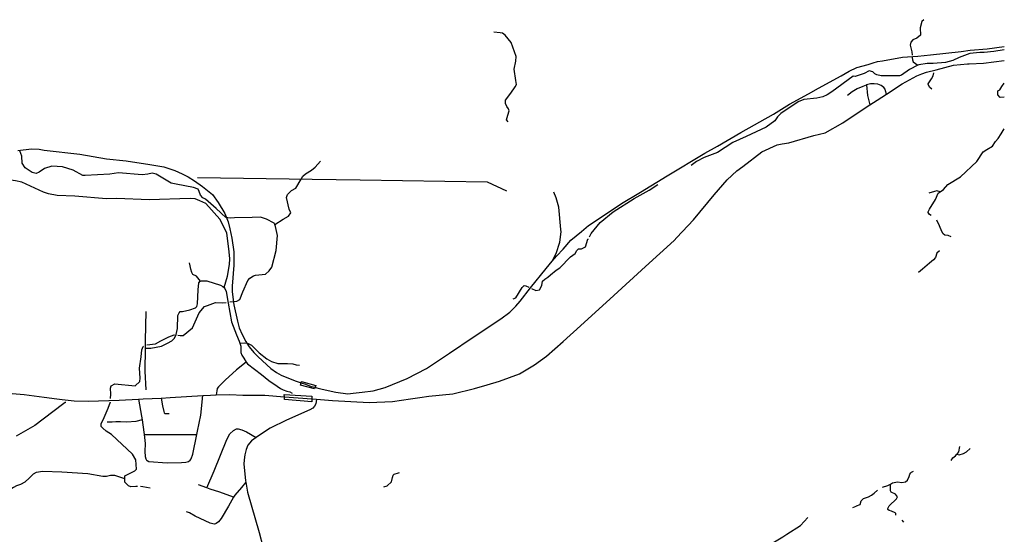
# Model space of a CAD drawing. Extents: x 509397 to 520008, y 5140220 to 5160220.
# Drawn here: x 515346 to 520008, y 5147552 to 5149991 of the extents above; entities that cross this region are included whole.
import ezdxf

# ---------------------------------------------------------------- set-up
doc = ezdxf.new("R2010")
doc.units = 0
doc.header["$MEASUREMENT"] = 0
for name, color, linetype in [('BRIDGE_RAILWAY', 7, 'CONTINUOUS'), ('BRIDGE_ROADWAY', 7, 'CONTINUOUS'), ('RAIL_LINE', 7, 'CONTINUOUS'), ('RIVER_STREAM_SINGLE_LINE', 7, 'CONTINUOUS'), ('ROAD_CENTRELINE', 7, 'CONTINUOUS'), ('TRAIL', 7, 'CONTINUOUS'), ('TRANSMISSION_LINE_CROSS_COUNTRY', 7, 'CONTINUOUS')]:
    doc.layers.add(name, color=color, linetype=linetype)

msp = doc.modelspace()

# ---------------------------------------------------------------- linework, layer by layer
at = {"layer": 'BRIDGE_RAILWAY', "color": 2, "linetype": 'CONTINUOUS'}
for points in [[(516744.4, 5148248.5), (516741.6, 5148241.1), (516675.6, 5148259.1), (516678.9, 5148270.2)], [(516678.9, 5148270.2), (516680.6, 5148276.1), (516747.6, 5148257.1), (516744.4, 5148248.5)]]:
    msp.add_lwpolyline(points, dxfattribs=at)
at = {"layer": 'BRIDGE_ROADWAY', "color": 2, "linetype": 'CONTINUOUS'}
for points in [[(516599.1, 5148203.5), (516598.6, 5148214.1), (516729.6, 5148206.1), (516729.2, 5148193.6)], [(516729.2, 5148193.6), (516728.6, 5148180.1), (516599.6, 5148190.1), (516599.1, 5148203.5)]]:
    msp.add_lwpolyline(points, dxfattribs=at)
at = {"layer": 'RAIL_LINE', "color": 6, "linetype": 'CONTINUOUS'}
for points in [[(518005.6, 5148987.1), (518039.6, 5149015.1), (518113.6, 5149065.1), (518195.6, 5149119.1), (518284.6, 5149173.1), (518411.6, 5149251.1), (518590.6, 5149358.1), (518649.6, 5149392.1), (518760.6, 5149456.1), (518915.6, 5149543.1), (518990.6, 5149590.1), (519080.6, 5149640.1), (519128.6, 5149667.1), (519235.6, 5149724.1), (519272.6, 5149747.1), (519309.6, 5149764.1), (519362.6, 5149779.1), (519386.6, 5149787.1), (519407.6, 5149793.1), (519431.6, 5149796.1), (519525.6, 5149814.1), (519598.6, 5149818.1), (519657.6, 5149824.1), (519803.6, 5149840.1), (519846.6, 5149847.1), (519926.6, 5149853.1), (520007.6, 5149864.1)], [(515337.6, 5149371.1), (515401.6, 5149378.1), (515437.6, 5149377.1), (515461.6, 5149372.1), (515630.6, 5149353.1), (515757.6, 5149331.1), (515849.6, 5149322.1), (515962.6, 5149305.1), (516028.6, 5149293.1), (516080.6, 5149276.1), (516115.6, 5149260.1), (516143.6, 5149246.1), (516173.6, 5149227.1), (516211.6, 5149201.1), (516259.6, 5149162.1), (516285.6, 5149124.1), (516316.6, 5149073.1), (516332.6, 5149033.1), (516341.6, 5148999.1), (516350.6, 5148956.1), (516359.6, 5148890.1), (516360.6, 5148827.1), (516352.6, 5148728.1), (516352.6, 5148702.1), (516355.6, 5148676.1), (516360.6, 5148640.1), (516377.6, 5148562.1), (516385.6, 5148531.1), (516399.6, 5148498.1), (516416.6, 5148465.1), (516421.6, 5148457.1)], [(517908.6, 5148997.1), (517898.6, 5149102.1), (517885.6, 5149147.1), (517875.6, 5149173.1)], [(517867.6, 5148846.1), (517885.6, 5148882.1), (517902.6, 5148937.1), (517909.6, 5148986.1), (517908.6, 5148997.1)], [(517867.6, 5148846.1), (517889.6, 5148872.1), (517918.6, 5148903.1), (517955.6, 5148946.1), (518005.6, 5148987.1)], [(516744.4, 5148248.5), (516753.6, 5148246.1), (516778.6, 5148239.1), (516842.6, 5148225.1), (516899.6, 5148218.1), (516924.6, 5148220.1), (516967.6, 5148225.1), (517019.6, 5148232.1), (517076.6, 5148248.1), (517180.6, 5148290.1), (517271.6, 5148337.1), (517381.6, 5148411.1), (517493.6, 5148486.1), (517623.6, 5148573.1), (517666.6, 5148605.1), (517694.6, 5148633.1), (517715.6, 5148656.1), (517764.6, 5148720.1), (517838.6, 5148811.1), (517867.6, 5148846.1)], [(516421.6, 5148457.1), (516432.6, 5148440.1), (516454.6, 5148414.1), (516474.6, 5148393.1), (516535.6, 5148337.1), (516561.6, 5148319.1), (516584.6, 5148306.1), (516626.6, 5148289.1), (516655.6, 5148278.1), (516678.9, 5148270.2)], [(516678.9, 5148270.2), (516699.6, 5148263.1), (516726.6, 5148253.1), (516744.4, 5148248.5)]]:
    msp.add_lwpolyline(points, dxfattribs=at)
at = {"layer": 'RIVER_STREAM_SINGLE_LINE', "color": 5, "linetype": 'CONTINUOUS'}
for points in [[(519626.6, 5149991.1), (519616.6, 5149982.1), (519608.6, 5149953.1), (519610.6, 5149918.1), (519593.6, 5149903.1), (519574.6, 5149895.1), (519565.6, 5149884.1), (519561.6, 5149870.1), (519570.6, 5149839.1), (519571.3, 5149823.3)], [(519626.6, 5149991.1), (519616.6, 5149982.1), (519608.6, 5149953.1), (519610.6, 5149918.1), (519593.6, 5149903.1), (519574.6, 5149895.1), (519565.6, 5149884.1), (519561.6, 5149870.1), (519570.6, 5149839.1), (519571.3, 5149823.3)], [(517658.6, 5149507.1), (517651.6, 5149516.1), (517656.6, 5149539.1), (517663.6, 5149559.1), (517660.6, 5149569.1), (517652.6, 5149580.1), (517645.6, 5149594.1), (517645.6, 5149609.1), (517671.6, 5149643.1), (517691.6, 5149672.1), (517697.6, 5149684.1), (517694.6, 5149703.1), (517687.6, 5149757.1), (517695.6, 5149795.1), (517696.6, 5149817.1), (517673.6, 5149882.1), (517644.6, 5149918.1), (517632.6, 5149927.1), (517620.6, 5149929.1), (517590.6, 5149932.1)], [(517658.6, 5149507.1), (517651.6, 5149516.1), (517656.6, 5149539.1), (517663.6, 5149559.1), (517660.6, 5149569.1), (517652.6, 5149580.1), (517645.6, 5149594.1), (517645.6, 5149609.1), (517671.6, 5149643.1), (517691.6, 5149672.1), (517697.6, 5149684.1), (517694.6, 5149703.1), (517687.6, 5149757.1), (517695.6, 5149795.1), (517696.6, 5149817.1), (517673.6, 5149882.1), (517644.6, 5149918.1), (517632.6, 5149927.1), (517620.6, 5149929.1), (517590.6, 5149932.1)], [(519571.8, 5149812), (519572.6, 5149801.1), (519576.6, 5149791.1), (519597.6, 5149775.1)], [(519571.8, 5149812), (519572.6, 5149801.1), (519576.6, 5149791.1), (519597.6, 5149775.1)], [(520007.6, 5149848.1), (519958.6, 5149840.1), (519912.6, 5149835.1), (519891.6, 5149835.1), (519844.6, 5149831.1), (519793.6, 5149812.1), (519764.6, 5149798.1), (519728.6, 5149788.1), (519670.6, 5149784.1)], [(520007.6, 5149848.1), (519958.6, 5149840.1), (519912.6, 5149835.1), (519891.6, 5149835.1), (519844.6, 5149831.1), (519793.6, 5149812.1), (519764.6, 5149798.1), (519728.6, 5149788.1), (519670.6, 5149784.1)], [(519597.6, 5149775.1), (519558.6, 5149755.1), (519520.6, 5149728.1), (519511.6, 5149725.1), (519424.6, 5149724.1), (519403.6, 5149729.1), (519394.6, 5149735.1), (519385.6, 5149744.1), (519367.6, 5149748.1), (519343.6, 5149736.1), (519301.6, 5149722.1), (519291.6, 5149723.1), (519191.6, 5149649.1), (519168.6, 5149635.1), (519148.6, 5149626.1), (519120.6, 5149619.1), (519058.6, 5149612.1), (519031.6, 5149602.1), (518949.6, 5149546.1), (518934.6, 5149530.1), (518921.6, 5149512.1), (518879.6, 5149481.1), (518785.6, 5149438.1), (518721.6, 5149408.1), (518649.6, 5149362.1), (518586.6, 5149338.1), (518550.6, 5149319.1), (518524.6, 5149299.1)], [(519597.6, 5149775.1), (519558.6, 5149755.1), (519520.6, 5149728.1), (519511.6, 5149725.1), (519424.6, 5149724.1), (519403.6, 5149729.1), (519394.6, 5149735.1), (519385.6, 5149744.1), (519367.6, 5149748.1), (519343.6, 5149736.1), (519301.6, 5149722.1), (519291.6, 5149723.1), (519191.6, 5149649.1), (519168.6, 5149635.1), (519148.6, 5149626.1), (519120.6, 5149619.1), (519058.6, 5149612.1), (519031.6, 5149602.1), (518949.6, 5149546.1), (518934.6, 5149530.1), (518921.6, 5149512.1), (518879.6, 5149481.1), (518785.6, 5149438.1), (518721.6, 5149408.1), (518649.6, 5149362.1), (518586.6, 5149338.1), (518550.6, 5149319.1), (518524.6, 5149299.1)], [(519670.6, 5149784.1), (519642.6, 5149783.1), (519602.6, 5149777.1), (519597.6, 5149775.1)], [(519670.6, 5149784.1), (519642.6, 5149783.1), (519602.6, 5149777.1), (519597.6, 5149775.1)], [(519664.6, 5149661.1), (519655.6, 5149670.1), (519646.6, 5149683.1), (519647.6, 5149687.1), (519663.6, 5149710.1), (519671.6, 5149724.1), (519673.6, 5149739.1)], [(519664.6, 5149661.1), (519655.6, 5149670.1), (519646.6, 5149683.1), (519647.6, 5149687.1), (519663.6, 5149710.1), (519671.6, 5149724.1), (519673.6, 5149739.1)], [(520007.6, 5149624.1), (519988.6, 5149622.1), (519977.6, 5149634.1), (519977.6, 5149653.1), (519986.6, 5149659.1), (519995.6, 5149675.1), (520007.6, 5149690.1)], [(520007.6, 5149624.1), (519988.6, 5149622.1), (519977.6, 5149634.1), (519977.6, 5149653.1), (519986.6, 5149659.1), (519995.6, 5149675.1), (520007.6, 5149690.1)], [(519703.6, 5149175.1), (519719.6, 5149186.1), (519739.6, 5149210.1), (519800.6, 5149246.1), (519877.6, 5149319.1), (519907.6, 5149364.1), (519925.6, 5149376.1), (519951.6, 5149392.1), (519965.6, 5149414.1), (519978.6, 5149427.1), (519992.6, 5149450.1), (520007.6, 5149473.1)], [(519703.6, 5149175.1), (519719.6, 5149186.1), (519739.6, 5149210.1), (519800.6, 5149246.1), (519877.6, 5149319.1), (519907.6, 5149364.1), (519925.6, 5149376.1), (519951.6, 5149392.1), (519965.6, 5149414.1), (519978.6, 5149427.1), (519992.6, 5149450.1), (520007.6, 5149473.1)], [(516322.3, 5149053.9), (516321.6, 5149054.1), (516276.6, 5149096.1), (516226.6, 5149140.1), (516213.6, 5149146.1), (516202.6, 5149159.1), (516195.6, 5149176.1), (516191.6, 5149187.1), (516168.6, 5149196.1), (516087.6, 5149211.1), (516062.6, 5149216.1), (515991.6, 5149259.1), (515972.6, 5149264.1), (515952.6, 5149259.1), (515926.6, 5149255.1), (515813.6, 5149265.1), (515773.6, 5149259.1), (515656.6, 5149253.1), (515645.6, 5149253.1), (515598.6, 5149277.1), (515549.6, 5149293.1), (515498.6, 5149296.1), (515463.6, 5149285.1), (515438.6, 5149268.1), (515423.6, 5149262.1), (515405.6, 5149267.1), (515371.6, 5149288.1), (515358.6, 5149311.1), (515355.6, 5149344.1), (515347.2, 5149369.2)], [(516322.3, 5149053.9), (516321.6, 5149054.1), (516276.6, 5149096.1), (516226.6, 5149140.1), (516213.6, 5149146.1), (516202.6, 5149159.1), (516195.6, 5149176.1), (516191.6, 5149187.1), (516168.6, 5149196.1), (516087.6, 5149211.1), (516062.6, 5149216.1), (515991.6, 5149259.1), (515972.6, 5149264.1), (515952.6, 5149259.1), (515926.6, 5149255.1), (515813.6, 5149265.1), (515773.6, 5149259.1), (515656.6, 5149253.1), (515645.6, 5149253.1), (515598.6, 5149277.1), (515549.6, 5149293.1), (515498.6, 5149296.1), (515463.6, 5149285.1), (515438.6, 5149268.1), (515423.6, 5149262.1), (515405.6, 5149267.1), (515371.6, 5149288.1), (515358.6, 5149311.1), (515355.6, 5149344.1), (515347.2, 5149369.2)], [(516553.6, 5149020.1), (516593.6, 5149045.1), (516618.6, 5149059.1), (516629.6, 5149075.1), (516622.6, 5149092.1), (516609.6, 5149148.1), (516614.6, 5149163.1), (516633.6, 5149182.1), (516653.6, 5149192.1), (516678.6, 5149235.1), (516686.6, 5149249.1), (516699.6, 5149261.1), (516727.6, 5149277.1), (516745.6, 5149292.1), (516769.6, 5149321.1)], [(516553.6, 5149020.1), (516593.6, 5149045.1), (516618.6, 5149059.1), (516629.6, 5149075.1), (516622.6, 5149092.1), (516609.6, 5149148.1), (516614.6, 5149163.1), (516633.6, 5149182.1), (516653.6, 5149192.1), (516678.6, 5149235.1), (516686.6, 5149249.1), (516699.6, 5149261.1), (516727.6, 5149277.1), (516745.6, 5149292.1), (516769.6, 5149321.1)], [(518043.6, 5148961.1), (518051.6, 5148977.1), (518093.6, 5149029.1), (518156.6, 5149080.1), (518254.6, 5149143.1), (518325.6, 5149183.1), (518367.6, 5149210.1)], [(518043.6, 5148961.1), (518051.6, 5148977.1), (518093.6, 5149029.1), (518156.6, 5149080.1), (518254.6, 5149143.1), (518325.6, 5149183.1), (518367.6, 5149210.1)], [(519661.6, 5149063.1), (519653.6, 5149067.1), (519647.6, 5149077.1), (519646.6, 5149080.1), (519653.6, 5149093.1), (519681.6, 5149139.1), (519694.6, 5149169.1), (519703.6, 5149175.1)], [(519661.6, 5149063.1), (519653.6, 5149067.1), (519647.6, 5149077.1), (519646.6, 5149080.1), (519653.6, 5149093.1), (519681.6, 5149139.1), (519694.6, 5149169.1), (519703.6, 5149175.1)], [(519703.6, 5149175.1), (519687.6, 5149180.1), (519677.6, 5149177.1), (519649.6, 5149169.1)], [(519703.6, 5149175.1), (519687.6, 5149180.1), (519677.6, 5149177.1), (519649.6, 5149169.1)], [(516553.6, 5149020.1), (516550.6, 5149026.1), (516514.6, 5149045.1), (516486.6, 5149055.1), (516446.6, 5149054.1), (516362.6, 5149052.1), (516342.6, 5149050.1), (516331.6, 5149051.1), (516327.5, 5149052.4)], [(516553.6, 5149020.1), (516550.6, 5149026.1), (516514.6, 5149045.1), (516486.6, 5149055.1), (516446.6, 5149054.1), (516362.6, 5149052.1), (516342.6, 5149050.1), (516331.6, 5149051.1), (516327.5, 5149052.4)], [(516360.8, 5148655.5), (516374.6, 5148657.1), (516387.6, 5148665.1), (516402.6, 5148701.1), (516426.6, 5148755.1), (516435.6, 5148766.1), (516452.6, 5148776.1), (516462.6, 5148780.1), (516509.6, 5148784.1), (516527.6, 5148801.1), (516540.6, 5148818.1), (516560.6, 5148897.1), (516566.6, 5148968.1), (516557.6, 5149011.1), (516553.6, 5149020.1)], [(516360.8, 5148655.5), (516374.6, 5148657.1), (516387.6, 5148665.1), (516402.6, 5148701.1), (516426.6, 5148755.1), (516435.6, 5148766.1), (516452.6, 5148776.1), (516462.6, 5148780.1), (516509.6, 5148784.1), (516527.6, 5148801.1), (516540.6, 5148818.1), (516560.6, 5148897.1), (516566.6, 5148968.1), (516557.6, 5149011.1), (516553.6, 5149020.1)], [(519756.6, 5148962.1), (519742.6, 5148968.1), (519725.6, 5148970.1), (519717.6, 5148976.1), (519712.6, 5148987.1), (519700.6, 5149013.1), (519687.6, 5149040.1)], [(519756.6, 5148962.1), (519742.6, 5148968.1), (519725.6, 5148970.1), (519717.6, 5148976.1), (519712.6, 5148987.1), (519700.6, 5149013.1), (519687.6, 5149040.1)], [(517769.2, 5148717.1), (517789.6, 5148707.1), (517806.6, 5148711.1), (517818.6, 5148731.1), (517821.6, 5148752.1), (517832.6, 5148761.1), (517846.6, 5148771.1), (517859.6, 5148781.1), (517885.6, 5148804.1), (517903.6, 5148815.1), (517953.6, 5148867.1), (517975.6, 5148883.1), (517983.6, 5148897.1), (517991.6, 5148904.1), (518005.6, 5148905.1), (518025.6, 5148915.1), (518036.6, 5148950.1), (518038.6, 5148952.1)], [(517769.2, 5148717.1), (517789.6, 5148707.1), (517806.6, 5148711.1), (517818.6, 5148731.1), (517821.6, 5148752.1), (517832.6, 5148761.1), (517846.6, 5148771.1), (517859.6, 5148781.1), (517885.6, 5148804.1), (517903.6, 5148815.1), (517953.6, 5148867.1), (517975.6, 5148883.1), (517983.6, 5148897.1), (517991.6, 5148904.1), (518005.6, 5148905.1), (518025.6, 5148915.1), (518036.6, 5148950.1), (518038.6, 5148952.1)], [(519700.6, 5148896.1), (519687.6, 5148885.1), (519682.6, 5148864.1), (519672.6, 5148852.1), (519653.6, 5148837.1), (519619.6, 5148809.1), (519600.6, 5148793.1)], [(519700.6, 5148896.1), (519687.6, 5148885.1), (519682.6, 5148864.1), (519672.6, 5148852.1), (519653.6, 5148837.1), (519619.6, 5148809.1), (519600.6, 5148793.1)], [(517682.6, 5148668.1), (517694.6, 5148672.1), (517725.6, 5148721.1), (517734.6, 5148731.1), (517742.6, 5148730.1), (517757.3, 5148723)], [(517682.6, 5148668.1), (517694.6, 5148672.1), (517725.6, 5148721.1), (517734.6, 5148731.1), (517742.6, 5148730.1), (517757.3, 5148723)], [(516094.8, 5148495.2), (516105.6, 5148494.1), (516120.6, 5148494.1), (516164.6, 5148530.1), (516195.6, 5148602.1), (516221.6, 5148632.1), (516235.6, 5148636.1), (516272.6, 5148650.1), (516308.6, 5148649.1), (516323.6, 5148651.1)], [(516094.8, 5148495.2), (516105.6, 5148494.1), (516120.6, 5148494.1), (516164.6, 5148530.1), (516195.6, 5148602.1), (516221.6, 5148632.1), (516235.6, 5148636.1), (516272.6, 5148650.1), (516308.6, 5148649.1), (516323.6, 5148651.1)], [(516340.6, 5148653.1), (516356.3, 5148655)], [(516340.6, 5148653.1), (516356.3, 5148655)], [(515948.3, 5148449.2), (515988.6, 5148454.1), (516013.6, 5148468.1), (516051.6, 5148488.1), (516077.6, 5148497.1), (516078.4, 5148497)], [(515948.3, 5148449.2), (515988.6, 5148454.1), (516013.6, 5148468.1), (516051.6, 5148488.1), (516077.6, 5148497.1), (516078.4, 5148497)], [(515776.6, 5148195.1), (515777.6, 5148216.1), (515775.6, 5148244.1), (515779.6, 5148256.1), (515796.6, 5148265.1), (515893.6, 5148255.1), (515915.6, 5148276.1), (515916.6, 5148292.1), (515913.6, 5148339.1), (515921.6, 5148393.1), (515924.6, 5148426.1), (515930.6, 5148442.1), (515933, 5148443.7)], [(515776.6, 5148195.1), (515777.6, 5148216.1), (515775.6, 5148244.1), (515779.6, 5148256.1), (515796.6, 5148265.1), (515893.6, 5148255.1), (515915.6, 5148276.1), (515916.6, 5148292.1), (515913.6, 5148339.1), (515921.6, 5148393.1), (515924.6, 5148426.1), (515930.6, 5148442.1), (515933, 5148443.7)], [(515564.6, 5148177.1), (515561.6, 5148177.1), (515548.6, 5148167.1), (515418.6, 5148067.1), (515329.6, 5148017.1)], [(515564.6, 5148177.1), (515561.6, 5148177.1), (515548.6, 5148167.1), (515418.6, 5148067.1), (515329.6, 5148017.1)], [(515844.6, 5147814.1), (515844.6, 5147829.1), (515891.6, 5147853.1), (515899.6, 5147860.1), (515895.6, 5147905.1), (515879.6, 5147932.1), (515780.6, 5148024.1), (515755.6, 5148040.1), (515739.6, 5148054.1), (515732.6, 5148063.1), (515732.6, 5148077.1), (515741.6, 5148095.1), (515765.6, 5148149.1), (515775.6, 5148179.1)], [(515844.6, 5147814.1), (515844.6, 5147829.1), (515891.6, 5147853.1), (515899.6, 5147860.1), (515895.6, 5147905.1), (515879.6, 5147932.1), (515780.6, 5148024.1), (515755.6, 5148040.1), (515739.6, 5148054.1), (515732.6, 5148063.1), (515732.6, 5148077.1), (515741.6, 5148095.1), (515765.6, 5148149.1), (515775.6, 5148179.1)], [(519782.6, 5147931.1), (519787.6, 5147936.1), (519792.6, 5147942.1), (519797.6, 5147968.1)], [(519782.6, 5147931.1), (519787.6, 5147936.1), (519792.6, 5147942.1), (519797.6, 5147968.1)], [(519782.6, 5147931.1), (519794.6, 5147929.1), (519814.6, 5147934.1), (519828.6, 5147943.1), (519845.6, 5147958.1)], [(519782.6, 5147931.1), (519794.6, 5147929.1), (519814.6, 5147934.1), (519828.6, 5147943.1), (519845.6, 5147958.1)], [(519756.6, 5147901.1), (519764.6, 5147914.1), (519776.6, 5147924.1), (519782.6, 5147931.1)], [(519756.6, 5147901.1), (519764.6, 5147914.1), (519776.6, 5147924.1), (519782.6, 5147931.1)], [(519469.6, 5147790.1), (519478.6, 5147795.1), (519502.6, 5147800.1), (519522.6, 5147797.1), (519539.6, 5147801.1), (519549.6, 5147809.1), (519557.6, 5147825.1), (519559.6, 5147836.1), (519564.6, 5147843.1), (519568.6, 5147846.1), (519577.6, 5147851.1)], [(519469.6, 5147790.1), (519478.6, 5147795.1), (519502.6, 5147800.1), (519522.6, 5147797.1), (519539.6, 5147801.1), (519549.6, 5147809.1), (519557.6, 5147825.1), (519559.6, 5147836.1), (519564.6, 5147843.1), (519568.6, 5147846.1), (519577.6, 5147851.1)], [(515844.6, 5147814.1), (515819.6, 5147822.1), (515796.6, 5147830.1), (515776.6, 5147830.1), (515757.6, 5147825.1), (515739.6, 5147826.1), (515668.6, 5147838.1), (515545.6, 5147846.1), (515455.6, 5147850.1), (515424.6, 5147845.1), (515410.6, 5147837.1), (515392.6, 5147819.1), (515370.6, 5147798.1), (515349.6, 5147787.1), (515331.6, 5147781.1), (515316.6, 5147774.1), (515298.6, 5147762.1)], [(515844.6, 5147814.1), (515819.6, 5147822.1), (515796.6, 5147830.1), (515776.6, 5147830.1), (515757.6, 5147825.1), (515739.6, 5147826.1), (515668.6, 5147838.1), (515545.6, 5147846.1), (515455.6, 5147850.1), (515424.6, 5147845.1), (515410.6, 5147837.1), (515392.6, 5147819.1), (515370.6, 5147798.1), (515349.6, 5147787.1), (515331.6, 5147781.1), (515316.6, 5147774.1), (515298.6, 5147762.1)], [(515904.6, 5147778.1), (515896.6, 5147778.1), (515871.6, 5147777.1), (515861.6, 5147782.1), (515844.6, 5147798.1), (515844.6, 5147814.1)], [(515904.6, 5147778.1), (515896.6, 5147778.1), (515871.6, 5147777.1), (515861.6, 5147782.1), (515844.6, 5147798.1), (515844.6, 5147814.1)], [(517070.6, 5147776.1), (517085.6, 5147782.1), (517106.6, 5147800.1), (517111.6, 5147821.1), (517114.6, 5147832.1), (517119.6, 5147836.1), (517139.6, 5147843.1)], [(517070.6, 5147776.1), (517085.6, 5147782.1), (517106.6, 5147800.1), (517111.6, 5147821.1), (517114.6, 5147832.1), (517119.6, 5147836.1), (517139.6, 5147843.1)], [(517139.6, 5147843.1), (517143.6, 5147844.1)], [(517139.6, 5147843.1), (517143.6, 5147844.1)], [(515963.6, 5147770.1), (515928.6, 5147777.1), (515918.6, 5147778.1)], [(515963.6, 5147770.1), (515928.6, 5147777.1), (515918.6, 5147778.1)], [(519308.6, 5147686.1), (519324.6, 5147693.1), (519330.6, 5147710.1), (519341.6, 5147721.1), (519364.6, 5147730.1), (519379.6, 5147737.1), (519391.6, 5147747.1), (519406.6, 5147761.1)], [(519308.6, 5147686.1), (519324.6, 5147693.1), (519330.6, 5147710.1), (519341.6, 5147721.1), (519364.6, 5147730.1), (519379.6, 5147737.1), (519391.6, 5147747.1), (519406.6, 5147761.1)], [(519431.6, 5147775.1), (519456.6, 5147783.1), (519469.6, 5147790.1)], [(519431.6, 5147775.1), (519456.6, 5147783.1), (519469.6, 5147790.1)], [(519494.6, 5147643.1), (519494.6, 5147650.1), (519490.6, 5147654.1), (519473.6, 5147662.1), (519462.6, 5147664.1), (519456.6, 5147670.1), (519455.6, 5147674.1), (519462.6, 5147686.1), (519496.6, 5147719.1), (519501.6, 5147729.1), (519492.6, 5147742.1), (519472.6, 5147752.1), (519469.6, 5147758.1), (519469.6, 5147767.1), (519469.6, 5147790.1)], [(519494.6, 5147643.1), (519494.6, 5147650.1), (519490.6, 5147654.1), (519473.6, 5147662.1), (519462.6, 5147664.1), (519456.6, 5147670.1), (519455.6, 5147674.1), (519462.6, 5147686.1), (519496.6, 5147719.1), (519501.6, 5147729.1), (519492.6, 5147742.1), (519472.6, 5147752.1), (519469.6, 5147758.1), (519469.6, 5147767.1), (519469.6, 5147790.1)], [(519290.6, 5147679.1), (519306.6, 5147685.1), (519308.6, 5147686.1)], [(519290.6, 5147679.1), (519306.6, 5147685.1), (519308.6, 5147686.1)], [(518462.6, 5147431.1), (518500.6, 5147433.1), (518581.6, 5147446.1), (518610.6, 5147458.1), (518640.6, 5147475.1), (518658.6, 5147478.1), (518683.6, 5147480.1), (518729.6, 5147466.1), (518752.6, 5147466.1), (518772.6, 5147470.1), (518797.6, 5147467.1), (518813.6, 5147466.1), (518865.6, 5147479.1), (518877.6, 5147486.1), (518895.6, 5147502.1), (518935.6, 5147525.1), (518959.6, 5147540.1), (518977.6, 5147552.1), (519042.6, 5147594.1), (519077.6, 5147631.1)], [(518462.6, 5147431.1), (518500.6, 5147433.1), (518581.6, 5147446.1), (518610.6, 5147458.1), (518640.6, 5147475.1), (518658.6, 5147478.1), (518683.6, 5147480.1), (518729.6, 5147466.1), (518752.6, 5147466.1), (518772.6, 5147470.1), (518797.6, 5147467.1), (518813.6, 5147466.1), (518865.6, 5147479.1), (518877.6, 5147486.1), (518895.6, 5147502.1), (518935.6, 5147525.1), (518959.6, 5147540.1), (518977.6, 5147552.1), (519042.6, 5147594.1), (519077.6, 5147631.1)], [(519532.6, 5147609.1), (519523.6, 5147619.1)], [(519532.6, 5147609.1), (519523.6, 5147619.1)]]:
    msp.add_lwpolyline(points, dxfattribs=at)
at = {"layer": 'ROAD_CENTRELINE', "color": 1, "linetype": 'CONTINUOUS'}
for points in [[(519449.6, 5149638.1), (519524.6, 5149687.1), (519593.6, 5149724.1), (519617.6, 5149734.1), (519638.6, 5149742.1), (519685.6, 5149753.1), (519766.6, 5149776.1), (519832.6, 5149781.1), (519840.6, 5149781.1)], [(519840.6, 5149781.1), (519909.6, 5149785.1), (520007.6, 5149798.1)], [(519370.6, 5149587.1), (519405.6, 5149610.1), (519449.6, 5149638.1)], [(518457.6, 5148959.1), (518536.6, 5149042.1), (518634.6, 5149160.1), (518695.6, 5149232.1), (518741.6, 5149275.1), (518769.6, 5149295.1), (518859.6, 5149364.1), (518931.6, 5149397.1), (518955.6, 5149403.1), (518987.6, 5149407.1), (519105.6, 5149442.1), (519159.6, 5149455.1), (519243.6, 5149502.1), (519325.6, 5149557.1), (519370.6, 5149587.1)], [(516751.6, 5148192.1), (516827.6, 5148186.1), (517000.6, 5148177.1), (517110.6, 5148181.1), (517196.6, 5148193.1), (517240.6, 5148200.1), (517283.6, 5148207.1), (517396.6, 5148218.1), (517499.6, 5148242.1), (517559.6, 5148260.1), (517617.6, 5148278.1), (517712.6, 5148312.1), (517783.6, 5148355.1), (517840.6, 5148396.1), (517918.6, 5148465.1), (518000.6, 5148539.1), (518159.6, 5148683.1), (518309.6, 5148821.1), (518444.6, 5148945.1), (518457.6, 5148959.1)], [(515939.6, 5148434.1), (515966.6, 5148434.1), (516017.6, 5148444.1), (516046.6, 5148457.1), (516066.6, 5148469.1), (516078.6, 5148481.1), (516087.6, 5148499.1), (516093.6, 5148527.1), (516095.6, 5148588.1), (516101.6, 5148602.1), (516106.6, 5148607.1), (516116.6, 5148608.1), (516151.6, 5148616.1), (516178.6, 5148625.1), (516184.6, 5148632.1), (516187.6, 5148644.1), (516191.6, 5148711.1), (516194.6, 5148743.1), (516200.6, 5148751.1), (516202.6, 5148752.1)], [(516202.6, 5148752.1), (516206.6, 5148753.1), (516216.6, 5148753.1), (516231.6, 5148753.1), (516297.6, 5148733.1), (516307.6, 5148727.1), (516313.6, 5148721.1)], [(516313.6, 5148721.1), (516317.6, 5148717.1), (516323.6, 5148702.1), (516332.6, 5148648.1), (516349.6, 5148559.1), (516372.6, 5148497.1), (516384.6, 5148467.1), (516387.6, 5148458.1)], [(515942.6, 5148607.1), (515940.6, 5148471.1), (515939.6, 5148434.1)], [(516387.6, 5148458.1), (516411.6, 5148459.1), (516421.6, 5148457.1)], [(516387.6, 5148458.1), (516392.6, 5148444.1), (516393.6, 5148414.1), (516398.6, 5148401.1), (516406.6, 5148386.1), (516417.6, 5148367.1)], [(516421.6, 5148457.1), (516428.6, 5148456.1), (516436.6, 5148452.1)], [(515939.6, 5148434.1), (515938.6, 5148325.1), (515942.6, 5148236.1)], [(516436.6, 5148452.1), (516443.6, 5148448.1), (516480.6, 5148412.1), (516516.6, 5148383.1), (516538.6, 5148371.1), (516568.6, 5148362.1), (516613.6, 5148361.1), (516639.6, 5148359.1), (516654.6, 5148355.1), (516671.6, 5148353.1)], [(516417.6, 5148367.1), (516372.6, 5148331.1), (516318.6, 5148282.1), (516287.6, 5148251.1), (516281.6, 5148243.1), (516279.6, 5148232.1), (516275.6, 5148212.1)], [(516417.6, 5148367.1), (516424.6, 5148360.1), (516490.6, 5148309.1), (516525.6, 5148280.1), (516564.6, 5148254.1), (516580.6, 5148242.1), (516593.6, 5148236.1), (516610.6, 5148230.1), (516624.6, 5148227.1), (516636.6, 5148220.1)], [(514152.6, 5148279.1), (514194.6, 5148278.1), (514566.6, 5148266.1), (514708.6, 5148263.1), (514809.6, 5148256.1), (514905.6, 5148250.1), (515158.6, 5148231.1), (515367.6, 5148214.1), (515461.6, 5148202.1), (515522.6, 5148194.1), (515547.6, 5148190.1), (515604.6, 5148185.1), (515670.6, 5148183.1), (515816.6, 5148188.1), (515908.6, 5148192.1)], [(515908.6, 5148192.1), (515930.6, 5148193.1), (516015.6, 5148197.1)], [(515908.6, 5148192.1), (515922.6, 5148112.1), (515925.6, 5148094.1)], [(516015.6, 5148197.1), (516058.6, 5148200.1), (516212.6, 5148209.1)], [(516015.6, 5148197.1), (516022.6, 5148160.1), (516028.6, 5148133.1), (516029.6, 5148127.1), (516034.6, 5148124.1), (516040.6, 5148124.1), (516047.6, 5148124.1), (516053.6, 5148124.1)], [(516185.5, 5148025.1), (516188.6, 5148040.1), (516203.6, 5148117.1), (516212.6, 5148209.1)], [(516212.6, 5148209.1), (516249.6, 5148211.1), (516275.6, 5148212.1)], [(516275.6, 5148212.1), (516341.6, 5148215.1), (516402.6, 5148211.1), (516506.6, 5148211.1), (516599.1, 5148203.5)], [(516751.6, 5148192.1), (516748.6, 5148170.1), (516742.6, 5148159.1), (516733.6, 5148150.1), (516719.6, 5148141.1), (516609.6, 5148093.1), (516531.6, 5148054.1), (516466.6, 5148012.1), (516465.6, 5148011.1)], [(516599.1, 5148203.5), (516664.6, 5148198.1), (516729.2, 5148193.6)], [(516729.2, 5148193.6), (516751.6, 5148192.1)], [(515925.6, 5148094.1), (515896.6, 5148086.1), (515853.6, 5148083.1), (515823.6, 5148084.1), (515801.6, 5148084.1), (515784.6, 5148083.1), (515760.6, 5148083.1)], [(515925.6, 5148094.1), (515933.6, 5148035.1), (515934.8, 5148025.1)], [(516231.6, 5147772.1), (516266.6, 5147853.1), (516326.6, 5148001.1), (516341.6, 5148028.1), (516357.6, 5148044.1), (516372.6, 5148051.1), (516380.6, 5148051.1), (516397.6, 5148047.1), (516420.6, 5148038.1), (516465.6, 5148011.1)], [(515934.8, 5148025.1), (516185.5, 5148025.1)], [(515934.8, 5148025.1), (515939.6, 5147982.1), (515938.6, 5147944.1), (515940.6, 5147921.1), (515942.6, 5147909.1), (515946.6, 5147903.1)], [(515946.6, 5147903.1), (515949.6, 5147901.1), (515957.6, 5147897.1), (516043.6, 5147891.1), (516112.6, 5147892.1), (516132.6, 5147893.1), (516145.6, 5147897.1), (516152.6, 5147903.1), (516157.6, 5147909.1), (516165.6, 5147931.1), (516185.5, 5148025.1)], [(516465.6, 5148011.1), (516443.6, 5147995.1), (516426.6, 5147974.1), (516418.6, 5147953.1), (516411.6, 5147928.1), (516409.6, 5147904.1), (516407.6, 5147884.1), (516410.6, 5147854.1), (516415.6, 5147805.1), (516416.6, 5147798.1)], [(516231.6, 5147772.1), (516192.6, 5147786.1)], [(516358.6, 5147727.1), (516293.6, 5147751.1), (516248.6, 5147765.1), (516231.6, 5147772.1)], [(516416.6, 5147798.1), (516396.6, 5147774.1), (516364.6, 5147737.1), (516358.6, 5147727.1)], [(516416.6, 5147798.1), (516424.6, 5147752.1), (516479.6, 5147560.1), (516514.6, 5147427.1)], [(516358.6, 5147727.1), (516334.6, 5147685.1), (516299.6, 5147627.1), (516287.6, 5147610.1), (516276.6, 5147603.1)], [(516276.6, 5147603.1), (516273.6, 5147601.1), (516268.6, 5147600.1), (516260.6, 5147601.1), (516247.6, 5147604.1), (516176.6, 5147638.1), (516150.6, 5147653.1), (516136.6, 5147658.1)]]:
    msp.add_lwpolyline(points, dxfattribs=at)
at = {"layer": 'TRAIL', "color": 2}
for points in [[(519354.6, 5149682.1), (519353.6, 5149681.1), (519337.6, 5149674.1), (519311.6, 5149663.1), (519287.6, 5149649.1), (519265.6, 5149631.1)], [(519449.6, 5149638.1), (519445.6, 5149654.1), (519443.6, 5149661.1), (519437.6, 5149669.1), (519424.6, 5149679.1), (519408.6, 5149685.1), (519391.6, 5149687.1), (519373.6, 5149687.1), (519354.6, 5149682.1)], [(519354.6, 5149682.1), (519360.6, 5149632.1), (519370.6, 5149587.1)], [(516313.6, 5148721.1), (516330.6, 5148775.1), (516339.6, 5148831.1), (516340.6, 5148858.1), (516338.6, 5148891.1), (516326.6, 5148981.1), (516293.6, 5149046.1), (516227.6, 5149119.1), (516199.6, 5149133.1), (516176.6, 5149141.1), (516153.6, 5149144.1), (515958.6, 5149137.1), (515806.6, 5149143.1), (515756.6, 5149141.1), (515607.6, 5149154.1), (515523.6, 5149157.1), (515482.6, 5149165.1), (515459.6, 5149173.1), (515356.6, 5149220.1), (515325.6, 5149227.1), (515294.6, 5149232.1), (515272.6, 5149232.1), (515249.6, 5149233.1), (515238.6, 5149232.1)], [(516202.6, 5148752.1), (516182.6, 5148775.1), (516165.6, 5148783.1), (516160.6, 5148792.1), (516155.6, 5148809.1), (516153.6, 5148824.1), (516150.6, 5148839.1)]]:
    msp.add_lwpolyline(points, dxfattribs=at)
at = {"layer": 'TRANSMISSION_LINE_CROSS_COUNTRY', "color": 7}
for points in [[(516187.6, 5149243.1), (516730.6, 5149235.1)], [(516730.6, 5149235.1), (516957.6, 5149232.1), (517558.6, 5149222.1), (517650.6, 5149179.1)]]:
    msp.add_lwpolyline(points, dxfattribs=at)

doc.saveas('drawing.dxf')
